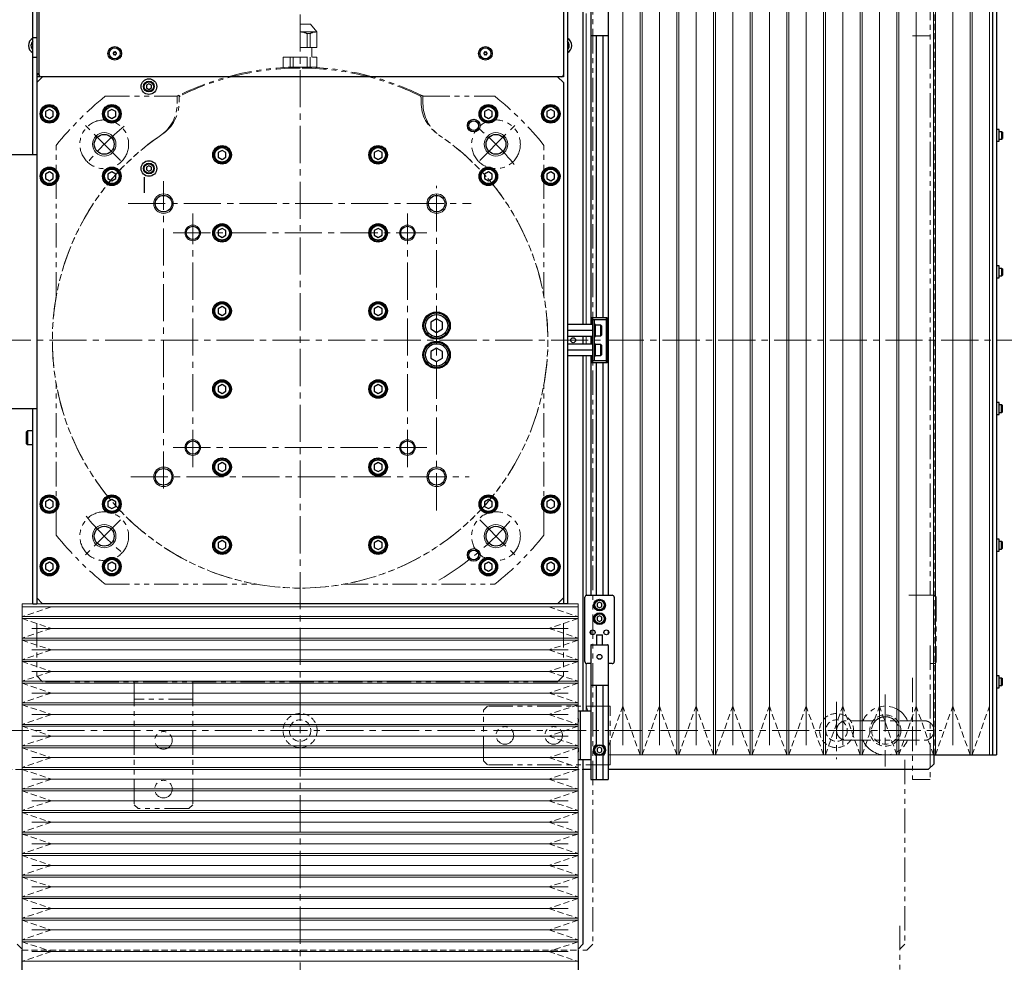
# Model space of a CAD drawing. Extents: x -4978 to -2486, y -3096 to -1132.
# Drawn here: x -3901 to -3396, y -2371 to -1888 of the extents above; entities that cross this region are included whole.
import ezdxf

# ---------------------------------------------------------------- set-up
doc = ezdxf.new("R2010")
doc.units = 0
doc.header["$MEASUREMENT"] = 0
for name, pattern in [('CENTER2', [28.575, 19.05, -3.175, 3.175, -3.175]), ('HIDDEN2', [4.7625, 3.175, -1.5875]), ('PHANTOM', [2.5, 1.25, -0.25, 0.25, -0.25, 0.25, -0.25])]:
    doc.linetypes.add(name, pattern=pattern)
for name, color, linetype, lineweight in [('中心線', 7, 'CENTER2', 9), ('二点鎖線', 7, 'PHANTOM', 5), ('実線', 7, 'CONTINUOUS', 25), ('破線', 7, 'HIDDEN2', 15), ('細線', 7, 'CONTINUOUS', 13)]:
    doc.layers.add(name, color=color, linetype=linetype, lineweight=lineweight)

msp = doc.modelspace()

# ---------------------------------------------------------------- linework, layer by layer
at = {"layer": '中心線'}
for p, q in [((-3757.27, -2447.41), (-3757.27, -1597.41)), ((-3849.34, -1960.34), (-3867.51, -1942.16)), ((-3665.2, -1960.34), (-3647.02, -1942.16)), ((-3827.27, -2128.43), (-3827.27, -1970.85)), ((-3687.27, -2139.6), (-3687.27, -1973.37)), ((-3845.47, -1982.41), (-3669.6, -1982.41)), ((-3812.27, -2117.41), (-3812.27, -1987.41)), ((-3702.27, -2117.41), (-3702.27, -1987.41)), ((-3822.27, -1997.41), (-3692.27, -1997.41)), ((-4257.27, -2052.41), (-3377.27, -2052.41)), ((-3822.27, -2107.41), (-3692.27, -2107.41)), ((-3844.11, -2122.41), (-3670.53, -2122.41)), ((-3849.34, -2144.48), (-3867.51, -2162.65)), ((-3665.2, -2144.48), (-3647.02, -2162.65)), ((-3457.27, -2233.91), (-3457.27, -2270.91)), ((-3482.27, -2237.66), (-3482.27, -2267.16)), ((-4086.8, -2252.41), (-3428.37, -2252.41))]:
    msp.add_line(p, q, dxfattribs=at)
for start, end in [(129.3988, 140.0397), (39.3988, 50.0397), (219.3988, 230.0397), (300.0483, 320.0397)]:
    msp.add_arc((-3757.27, -2052.41), 142, start, end, dxfattribs=at)
at = {"layer": '二点鎖線', "ltscale": 10}
for p, q in [((-3607.27, -1742.91), (-3607.27, -2361.91)), ((-3434.27, -1875.81), (-3434.27, -2183.11)), ((-3757.27, -1890.41), (-3751.97, -1890.41)), ((-3748.61, -1894.41), (-3751.97, -1890.41)), ((-3757.27, -1894.41), (-3748.61, -1894.41)), ((-3753.7, -1902.41), (-3753.7, -1895.24)), ((-3752.18, -1895.24), (-3753.7, -1895.24)), ((-3752.18, -1902.41), (-3752.18, -1895.24)), ((-3748.61, -1902.41), (-3748.61, -1894.41)), ((-3434.27, -1896.41), (-3443.27, -1896.41)), ((-3757.27, -1902.41), (-3748.61, -1902.41)), ((-3751.27, -1907.41), (-3751.27, -1902.41)), ((-3765.92, -1907.41), (-3748.61, -1907.41)), ((-3765.92, -1912.41), (-3765.92, -1907.41)), ((-3762.35, -1912.41), (-3762.35, -1907.41)), ((-3760.83, -1912.41), (-3760.83, -1907.41)), ((-3753.7, -1912.41), (-3753.7, -1907.41)), ((-3752.18, -1912.41), (-3752.18, -1907.41)), ((-3748.61, -1912.41), (-3748.61, -1907.41)), ((-3748.61, -1912.41), (-3757.27, -1912.41)), ((-3857.14, -1927.41), (-3821.49, -1927.41)), ((-3820.27, -1931.08), (-3820.27, -1927.25)), ((-3819.27, -1928.06), (-3819.27, -1930.4)), ((-3695.27, -1928.06), (-3695.27, -1930.4)), ((-3694.27, -1931.08), (-3694.27, -1927.25)), ((-3693.04, -1927.41), (-3657.39, -1927.41)), ((-3882.27, -2029.96), (-3882.27, -1952.53)), ((-3632.27, -2029.96), (-3632.27, -1952.53)), ((-3882.27, -2152.28), (-3882.27, -2074.86)), ((-3632.27, -2152.28), (-3632.27, -2074.86)), ((-3857.14, -2177.41), (-3779.72, -2177.41)), ((-3734.82, -2177.41), (-3657.39, -2177.41)), ((-3445.27, -2183.11), (-3432.27, -2183.11)), ((-3431.27, -2184.11), (-3431.27, -2217.11)), ((-3892.27, -2197.41), (-3892.27, -2224.41)), ((-3622.27, -2197.41), (-3622.27, -2224.41)), ((-3434.27, -2208.81), (-3434.27, -2277.41)), ((-3432.27, -2218.11), (-3434.27, -2218.11)), ((-3892.27, -2224.41), (-3889.27, -2227.41)), ((-3625.27, -2227.41), (-3622.27, -2224.41)), ((-3443.27, -2225.41), (-3443.27, -2277.41)), ((-3625.27, -2227.41), (-3889.27, -2227.41)), ((-3842.27, -2227.41), (-3842.27, -2290.41)), ((-3812.27, -2227.41), (-3812.27, -2290.41)), ((-3812.27, -2236.41), (-3842.27, -2236.41)), ((-3661.27, -2239.91), (-3663.27, -2241.91)), ((-3598.27, -2239.91), (-3661.27, -2239.91)), ((-3598.27, -2269.91), (-3598.27, -2239.91)), ((-3663.27, -2267.91), (-3663.27, -2241.91)), ((-3663.27, -2267.91), (-3661.27, -2269.91)), ((-3598.27, -2269.91), (-3661.27, -2269.91)), ((-3447.27, -2267.41), (-3447.27, -2361.91)), ((-3443.27, -2277.41), (-3434.27, -2277.41)), ((-3842.27, -2290.41), (-3840.27, -2292.41)), ((-3814.27, -2292.41), (-3812.27, -2290.41)), ((-3814.27, -2292.41), (-3840.27, -2292.41)), ((-3449.77, -2352.41), (-3449.77, -2424.41)), ((-3610.27, -2364.91), (-3607.27, -2361.91)), ((-3449.77, -2364.41), (-3447.27, -2361.91)), ((-3612.27, -2364.91), (-3610.27, -2364.91))]:
    msp.add_line(p, q, dxfattribs=at)
for centre, radius in [((-3857.67, -1952), 12.5), ((-3656.86, -1952), 12.5), ((-3857.67, -2152.81), 12.5), ((-3656.86, -2152.81), 12.5), ((-3652.27, -2254.91), 4.5), ((-3627.27, -2254.91), 4.5), ((-3827.27, -2257.41), 4.5), ((-3827.27, -2282.41), 4.5)]:
    msp.add_circle(centre, radius, dxfattribs=at)
for centre, radius, start, end in [((-3757.27, -1902.41), 8, 63.5215, 90), ((-3748.61, -1902.41), 8, 90, 116.4785), ((-3757.27, -2052.41), 140, 90, 116.2916), ((-3757.27, -2052.41), 139.5, 90, 116.1315), ((-3757.27, -2052.41), 140, 63.7084, 90), ((-3757.27, -2052.41), 139.5, 63.8685, 90), ((-3757.27, -2052.41), 160, 128.6248, 141.3752), ((-3821.49, -1922.41), 5, 270, 296.2916), ((-3818.27, -1928.06), 1, 116.1315, 180), ((-3696.27, -1928.06), 1, 0, 63.8685), ((-3693.04, -1922.41), 5, 243.7084, 270), ((-3757.27, -2052.41), 160, 38.6248, 51.3752), ((-3840.27, -1931.08), 20, 304.3763, 0), ((-3839.27, -1930.4), 20, 303.9054, 360), ((-3675.27, -1930.4), 20, 180, 236.0946), ((-3674.27, -1931.08), 20, 180, 235.6237), ((-3757.27, -2052.41), 127, 123.9054, 56.0946), ((-3757.27, -2052.41), 127, 124.3763, 55.6237), ((-3757.27, -2052.41), 160, 218.6248, 231.3752), ((-3757.27, -2052.41), 160, 308.6248, 321.3752), ((-3432.27, -2184.11), 1, 0, 90), ((-3432.27, -2217.11), 1, 270, 0), ((-3457.27, -2252.41), 12.5, 23.6072, 156.3939), ((-3457.27, -2252.41), 7.1, 44.9211, 135.0628), ((-3457.27, -2252.41), 12.5, 203.6072, 336.3939)]:
    msp.add_arc(centre, radius, start, end, dxfattribs=at)
for points, knots in [([(-3482.27, -2252.41), (-3482.25, -2252.08), (-3482.21, -2251.42), (-3481.91, -2250.48), (-3481.45, -2249.61), (-3480.82, -2248.85), (-3480.06, -2248.22), (-3479.19, -2247.76), (-3478.25, -2247.46), (-3477.59, -2247.42), (-3477.27, -2247.41)], [0, 0, 0, 0, 0.125589, 0.25, 0.374411, 0.5, 0.625589, 0.75, 0.874411, 1, 1, 1, 1]), ([(-3437.27, -2247.41), (-3437.28, -2247.41), (-3437.3, -2247.41), (-3437.5, -2247.41), (-3437.77, -2247.41), (-3438.11, -2247.41), (-3438.5, -2247.41), (-3438.91, -2247.41), (-3439.33, -2247.41), (-3439.88, -2247.41), (-3440.61, -2247.41), (-3441.6, -2247.41), (-3442.72, -2247.41), (-3443.97, -2247.41), (-3445.32, -2247.41), (-3446.76, -2247.41), (-3448.28, -2247.41), (-3449.85, -2247.41), (-3451.47, -2247.41), (-3453.12, -2247.41), (-3454.8, -2247.41), (-3456.5, -2247.41), (-3458.21, -2247.41), (-3459.91, -2247.41), (-3461.59, -2247.41), (-3463.23, -2247.41), (-3464.84, -2247.41), (-3466.39, -2247.41), (-3467.86, -2247.41), (-3469.05, -2247.41), (-3469.98, -2247.41), (-3470.7, -2247.41), (-3471.38, -2247.41), (-3472.02, -2247.41), (-3472.64, -2247.41), (-3473.27, -2247.41), (-3473.89, -2247.41), (-3474.51, -2247.41), (-3475.09, -2247.41), (-3475.65, -2247.41), (-3476.17, -2247.41), (-3476.62, -2247.41), (-3476.97, -2247.41), (-3477.22, -2247.41), (-3477.25, -2247.41), (-3477.27, -2247.41)], [0, 0, 0, 0, 0.02608, 0.050534, 0.073282, 0.094265, 0.113458, 0.130949, 0.146771, 0.160893, 0.187259, 0.213974, 0.241046, 0.268665, 0.296632, 0.324386, 0.351875, 0.379295, 0.406567, 0.433682, 0.46071, 0.487848, 0.51503, 0.542158, 0.569185, 0.596314, 0.623497, 0.650634, 0.677555, 0.704227, 0.719351, 0.734365, 0.749254, 0.764, 0.778596, 0.794389, 0.812422, 0.830033, 0.849328, 0.87027, 0.892804, 0.917049, 0.943055, 0.970743, 1, 1, 1, 1]), ([(-3432.27, -2252.41), (-3432.28, -2252.08), (-3432.32, -2251.42), (-3432.62, -2250.48), (-3433.08, -2249.61), (-3433.71, -2248.85), (-3434.47, -2248.22), (-3435.34, -2247.76), (-3436.28, -2247.46), (-3436.94, -2247.42), (-3437.27, -2247.41)], [0, 0, 0, 0, 0.125589, 0.25, 0.374411, 0.5, 0.625589, 0.75, 0.874411, 1, 1, 1, 1]), ([(-3477.27, -2257.41), (-3477.59, -2257.39), (-3478.25, -2257.35), (-3479.19, -2257.05), (-3480.06, -2256.59), (-3480.82, -2255.96), (-3481.45, -2255.2), (-3481.91, -2254.33), (-3482.21, -2253.39), (-3482.25, -2252.73), (-3482.27, -2252.41)], [0, 0, 0, 0, 0.125589, 0.25, 0.374411, 0.5, 0.625589, 0.75, 0.874411, 1, 1, 1, 1]), ([(-3437.27, -2257.41), (-3436.94, -2257.39), (-3436.28, -2257.35), (-3435.34, -2257.05), (-3434.47, -2256.59), (-3433.71, -2255.96), (-3433.08, -2255.2), (-3432.62, -2254.33), (-3432.32, -2253.39), (-3432.28, -2252.73), (-3432.27, -2252.41)], [0, 0, 0, 0, 0.125589, 0.25, 0.374411, 0.5, 0.625589, 0.75, 0.874411, 1, 1, 1, 1]), ([(-3477.27, -2257.41), (-3477.25, -2257.41), (-3477.23, -2257.41), (-3477.03, -2257.41), (-3476.76, -2257.41), (-3476.42, -2257.41), (-3476.03, -2257.41), (-3475.62, -2257.41), (-3475.2, -2257.41), (-3474.65, -2257.41), (-3473.92, -2257.41), (-3472.93, -2257.41), (-3471.81, -2257.41), (-3470.56, -2257.41), (-3469.21, -2257.41), (-3467.77, -2257.41), (-3466.25, -2257.41), (-3464.68, -2257.41), (-3463.06, -2257.41), (-3461.41, -2257.41), (-3459.73, -2257.41), (-3458.03, -2257.41), (-3456.32, -2257.41), (-3454.62, -2257.41), (-3452.94, -2257.41), (-3451.3, -2257.41), (-3449.69, -2257.41), (-3448.14, -2257.41), (-3446.67, -2257.41), (-3445.48, -2257.41), (-3444.55, -2257.41), (-3443.83, -2257.41), (-3443.15, -2257.41), (-3442.51, -2257.41), (-3441.89, -2257.41), (-3441.26, -2257.41), (-3440.64, -2257.41), (-3440.02, -2257.41), (-3439.44, -2257.41), (-3438.88, -2257.41), (-3438.36, -2257.41), (-3437.91, -2257.41), (-3437.56, -2257.41), (-3437.31, -2257.41), (-3437.28, -2257.41), (-3437.27, -2257.41)], [0, 0, 0, 0, 0.02608, 0.050534, 0.073282, 0.094265, 0.113458, 0.130949, 0.146771, 0.160893, 0.187259, 0.213974, 0.241046, 0.268665, 0.296632, 0.324386, 0.351875, 0.379295, 0.406567, 0.433682, 0.46071, 0.487848, 0.51503, 0.542158, 0.569185, 0.596314, 0.623497, 0.650634, 0.677555, 0.704227, 0.719351, 0.734365, 0.749254, 0.764, 0.778596, 0.794389, 0.812422, 0.830033, 0.849328, 0.87027, 0.892804, 0.917049, 0.943055, 0.970743, 1, 1, 1, 1])]:
    msp.add_open_spline(points, degree=3, knots=knots, dxfattribs=at)
at = {"layer": '実線'}
for p, q in [((-3402.27, -1839.91), (-3402.27, -2264.91)), ((-3400.27, -1839.91), (-3400.27, -2264.91)), ((-3894.27, -1957.41), (-3894.27, -1862.41)), ((-3892.27, -1862.41), (-3892.27, -2187.41)), ((-3622.27, -1862.41), (-3622.27, -1917.41)), ((-3620.27, -1862.41), (-3620.27, -2187.41)), ((-3612.27, -1862.41), (-3612.27, -2044.41)), ((-3891.06, -1916.41), (-3891.06, -1863.41)), ((-3608.27, -1875.81), (-3608.27, -2044.41)), ((-3599.27, -1875.81), (-3599.27, -2183.11)), ((-3892.27, -1897.41), (-3894.27, -1897.41)), ((-3599.27, -1896.41), (-3608.27, -1896.41)), ((-3605.47, -1896.41), (-3605.47, -2040.91)), ((-3602.07, -1896.41), (-3602.07, -2040.91)), ((-3894.27, -1907.41), (-3892.27, -1907.41)), ((-3891.06, -1915.91), (-3892.27, -1915.91)), ((-3892.27, -1916.21), (-3891.06, -1916.21)), ((-3890.27, -1917.41), (-3892.27, -1917.41)), ((-3889.27, -1917.41), (-3892.27, -1920.41)), ((-3890.27, -1917.38), (-3890.27, -1917.41)), ((-3622.27, -1917.41), (-3890.06, -1917.41)), ((-3622.27, -1920.41), (-3625.27, -1917.41)), ((-3834.77, -1920.96), (-3836.02, -1921.68)), ((-3836.02, -1921.68), (-3836.02, -1923.13)), ((-3833.52, -1921.68), (-3834.77, -1920.96)), ((-3833.52, -1923.13), (-3833.52, -1921.68)), ((-3622.27, -1920.41), (-3622.27, -2187.41)), ((-3836.02, -1923.13), (-3834.77, -1923.85)), ((-3834.77, -1923.85), (-3833.52, -1923.13)), ((-3885.77, -1934.1), (-3887.77, -1935.25)), ((-3887.77, -1935.25), (-3887.77, -1937.56)), ((-3887.77, -1937.56), (-3885.77, -1938.71)), ((-3883.77, -1935.25), (-3885.77, -1934.1)), ((-3885.77, -1938.71), (-3883.77, -1937.56)), ((-3883.77, -1937.56), (-3883.77, -1935.25)), ((-3853.77, -1934.1), (-3855.77, -1935.25)), ((-3855.77, -1935.25), (-3855.77, -1937.56)), ((-3855.77, -1937.56), (-3853.77, -1938.71)), ((-3851.77, -1935.25), (-3853.77, -1934.1)), ((-3853.77, -1938.71), (-3851.77, -1937.56)), ((-3851.77, -1937.56), (-3851.77, -1935.25)), ((-3660.77, -1934.1), (-3662.77, -1935.25)), ((-3662.77, -1935.25), (-3662.77, -1937.56)), ((-3662.77, -1937.56), (-3660.77, -1938.71)), ((-3658.77, -1935.25), (-3660.77, -1934.1)), ((-3660.77, -1938.71), (-3658.77, -1937.56)), ((-3658.77, -1937.56), (-3658.77, -1935.25)), ((-3628.77, -1934.1), (-3630.77, -1935.25)), ((-3630.77, -1935.25), (-3630.77, -1937.56)), ((-3630.77, -1937.56), (-3628.77, -1938.71)), ((-3626.77, -1935.25), (-3628.77, -1934.1)), ((-3628.77, -1938.71), (-3626.77, -1937.56)), ((-3626.77, -1937.56), (-3626.77, -1935.25)), ((-3398.97, -1944.36), (-3400.27, -1944.36)), ((-3398.97, -1950.46), (-3398.97, -1944.36)), ((-3398.97, -1945.41), (-3397.67, -1945.41)), ((-3397.67, -1945.41), (-3397.67, -1949.41)), ((-3397.67, -1945.41), (-3397.27, -1945.81)), ((-3397.27, -1945.81), (-3397.27, -1949.01)), ((-3400.27, -1950.46), (-3398.97, -1950.46)), ((-3398.97, -1949.41), (-3397.67, -1949.41)), ((-3397.67, -1949.41), (-3397.27, -1949.01)), ((-3892.27, -1957.41), (-4017.27, -1957.41)), ((-3797.27, -1955.1), (-3799.27, -1956.25)), ((-3799.27, -1956.25), (-3799.27, -1958.56)), ((-3795.27, -1956.25), (-3797.27, -1955.1)), ((-3795.27, -1958.56), (-3795.27, -1956.25)), ((-3717.27, -1955.1), (-3719.27, -1956.25)), ((-3719.27, -1956.25), (-3719.27, -1958.56)), ((-3715.27, -1956.25), (-3717.27, -1955.1)), ((-3715.27, -1958.56), (-3715.27, -1956.25)), ((-3834.77, -1962.96), (-3836.02, -1963.68)), ((-3833.52, -1963.68), (-3834.77, -1962.96)), ((-3799.27, -1958.56), (-3797.27, -1959.71)), ((-3797.27, -1959.71), (-3795.27, -1958.56)), ((-3719.27, -1958.56), (-3717.27, -1959.71)), ((-3717.27, -1959.71), (-3715.27, -1958.56)), ((-3885.77, -1966.1), (-3887.77, -1967.25)), ((-3887.77, -1967.25), (-3887.77, -1969.56)), ((-3883.77, -1967.25), (-3885.77, -1966.1)), ((-3883.77, -1969.56), (-3883.77, -1967.25)), ((-3853.77, -1966.1), (-3855.77, -1967.25)), ((-3855.77, -1967.25), (-3855.77, -1969.56)), ((-3851.77, -1967.25), (-3853.77, -1966.1)), ((-3851.77, -1969.56), (-3851.77, -1967.25)), ((-3836.02, -1963.68), (-3836.02, -1965.13)), ((-3836.02, -1965.13), (-3834.77, -1965.85)), ((-3834.77, -1965.85), (-3833.52, -1965.13)), ((-3833.52, -1965.13), (-3833.52, -1963.68)), ((-3660.77, -1966.1), (-3662.77, -1967.25)), ((-3662.77, -1967.25), (-3662.77, -1969.56)), ((-3658.77, -1967.25), (-3660.77, -1966.1)), ((-3658.77, -1969.56), (-3658.77, -1967.25)), ((-3628.77, -1966.1), (-3630.77, -1967.25)), ((-3630.77, -1967.25), (-3630.77, -1969.56)), ((-3626.77, -1967.25), (-3628.77, -1966.1)), ((-3626.77, -1969.56), (-3626.77, -1967.25)), ((-3887.77, -1969.56), (-3885.77, -1970.71)), ((-3885.77, -1970.71), (-3883.77, -1969.56)), ((-3855.77, -1969.56), (-3853.77, -1970.71)), ((-3853.77, -1970.71), (-3851.77, -1969.56)), ((-3837.27, -1968.91), (-3837.27, -1976.91)), ((-3662.77, -1969.56), (-3660.77, -1970.71)), ((-3660.77, -1970.71), (-3658.77, -1969.56)), ((-3630.77, -1969.56), (-3628.77, -1970.71)), ((-3628.77, -1970.71), (-3626.77, -1969.56)), ((-3797.27, -1995.1), (-3799.27, -1996.25)), ((-3799.27, -1996.25), (-3799.27, -1998.56)), ((-3799.27, -1998.56), (-3797.27, -1999.71)), ((-3795.27, -1996.25), (-3797.27, -1995.1)), ((-3797.27, -1999.71), (-3795.27, -1998.56)), ((-3795.27, -1998.56), (-3795.27, -1996.25)), ((-3717.27, -1995.1), (-3719.27, -1996.25)), ((-3719.27, -1996.25), (-3719.27, -1998.56)), ((-3719.27, -1998.56), (-3717.27, -1999.71)), ((-3715.27, -1996.25), (-3717.27, -1995.1)), ((-3717.27, -1999.71), (-3715.27, -1998.56)), ((-3715.27, -1998.56), (-3715.27, -1996.25)), ((-3398.97, -2014.36), (-3400.27, -2014.36)), ((-3398.97, -2020.46), (-3398.97, -2014.36)), ((-3398.97, -2015.41), (-3397.67, -2015.41)), ((-3397.67, -2015.41), (-3397.67, -2019.41)), ((-3397.67, -2015.41), (-3397.27, -2015.81)), ((-3397.27, -2015.81), (-3397.27, -2019.01)), ((-3400.27, -2020.46), (-3398.97, -2020.46)), ((-3398.97, -2019.41), (-3397.67, -2019.41)), ((-3397.67, -2019.41), (-3397.27, -2019.01)), ((-3797.27, -2035.1), (-3799.27, -2036.25)), ((-3799.27, -2036.25), (-3799.27, -2038.56)), ((-3799.27, -2038.56), (-3797.27, -2039.71)), ((-3795.27, -2036.25), (-3797.27, -2035.1)), ((-3797.27, -2039.71), (-3795.27, -2038.56)), ((-3795.27, -2038.56), (-3795.27, -2036.25)), ((-3717.27, -2035.1), (-3719.27, -2036.25)), ((-3719.27, -2036.25), (-3719.27, -2038.56)), ((-3719.27, -2038.56), (-3717.27, -2039.71)), ((-3715.27, -2036.25), (-3717.27, -2035.1)), ((-3717.27, -2039.71), (-3715.27, -2038.56)), ((-3715.27, -2038.56), (-3715.27, -2036.25)), ((-3687.27, -2041.44), (-3690.27, -2043.17)), ((-3690.27, -2043.17), (-3690.27, -2046.64)), ((-3684.27, -2043.17), (-3687.27, -2041.44)), ((-3684.27, -2046.64), (-3684.27, -2043.17)), ((-3607.77, -2044.41), (-3607.77, -2040.91)), ((-3599.77, -2040.91), (-3607.77, -2040.91)), ((-3607.27, -2063.91), (-3607.27, -2040.91)), ((-3600.27, -2041.91), (-3607.27, -2041.91)), ((-3606.27, -2062.91), (-3606.27, -2041.91)), ((-3600.27, -2063.91), (-3600.27, -2040.91)), ((-3599.77, -2063.91), (-3599.77, -2040.91)), ((-3690.27, -2046.64), (-3687.27, -2048.37)), ((-3687.27, -2048.37), (-3684.27, -2046.64)), ((-3607.27, -2044.41), (-3620.27, -2044.41)), ((-3607.27, -2047.41), (-3620.27, -2047.41)), ((-3605.77, -2044.41), (-3606.27, -2044.41)), ((-3605.77, -2050.41), (-3605.77, -2044.41)), ((-3603.07, -2044.66), (-3605.77, -2044.66)), ((-3602.77, -2044.96), (-3603.07, -2044.66)), ((-3603.07, -2050.16), (-3603.07, -2044.66)), ((-3602.77, -2044.96), (-3602.77, -2049.86)), ((-3607.27, -2050.41), (-3620.27, -2050.41)), ((-3612.27, -2050.41), (-3612.27, -2054.41)), ((-3608.27, -2050.41), (-3608.27, -2054.41)), ((-3607.77, -2054.41), (-3607.77, -2050.41)), ((-3606.27, -2050.41), (-3605.77, -2050.41)), ((-3605.77, -2050.16), (-3603.07, -2050.16)), ((-3603.07, -2050.16), (-3602.77, -2049.86)), ((-3687.27, -2056.44), (-3690.27, -2058.17)), ((-3690.27, -2058.17), (-3690.27, -2061.64)), ((-3684.27, -2058.17), (-3687.27, -2056.44)), ((-3684.27, -2061.64), (-3684.27, -2058.17)), ((-3607.27, -2054.41), (-3620.27, -2054.41)), ((-3607.27, -2057.41), (-3620.27, -2057.41)), ((-3605.77, -2054.41), (-3606.27, -2054.41)), ((-3605.77, -2060.41), (-3605.77, -2054.41)), ((-3603.07, -2054.66), (-3605.77, -2054.66)), ((-3602.77, -2054.96), (-3603.07, -2054.66)), ((-3603.07, -2060.16), (-3603.07, -2054.66)), ((-3602.77, -2054.96), (-3602.77, -2059.86)), ((-3690.27, -2061.64), (-3687.27, -2063.37)), ((-3687.27, -2063.37), (-3684.27, -2061.64)), ((-3607.27, -2060.41), (-3620.27, -2060.41)), ((-3612.27, -2060.41), (-3612.27, -2242.41)), ((-3608.27, -2060.41), (-3608.27, -2183.11)), ((-3607.77, -2063.91), (-3607.77, -2060.41)), ((-3599.77, -2063.91), (-3607.77, -2063.91)), ((-3600.27, -2062.91), (-3607.27, -2062.91)), ((-3606.27, -2060.41), (-3605.77, -2060.41)), ((-3605.77, -2060.16), (-3603.07, -2060.16)), ((-3605.47, -2063.91), (-3605.47, -2183.11)), ((-3603.07, -2060.16), (-3602.77, -2059.86)), ((-3602.07, -2063.91), (-3602.07, -2183.11)), ((-3797.27, -2075.1), (-3799.27, -2076.25)), ((-3799.27, -2076.25), (-3799.27, -2078.56)), ((-3799.27, -2078.56), (-3797.27, -2079.71)), ((-3795.27, -2076.25), (-3797.27, -2075.1)), ((-3797.27, -2079.71), (-3795.27, -2078.56)), ((-3795.27, -2078.56), (-3795.27, -2076.25)), ((-3717.27, -2075.1), (-3719.27, -2076.25)), ((-3719.27, -2076.25), (-3719.27, -2078.56)), ((-3719.27, -2078.56), (-3717.27, -2079.71)), ((-3715.27, -2076.25), (-3717.27, -2075.1)), ((-3717.27, -2079.71), (-3715.27, -2078.56)), ((-3715.27, -2078.56), (-3715.27, -2076.25)), ((-3398.97, -2084.36), (-3400.27, -2084.36)), ((-3398.97, -2090.46), (-3398.97, -2084.36)), ((-4017.27, -2087.41), (-3892.27, -2087.41)), ((-3894.27, -2187.41), (-3894.27, -2087.41)), ((-3398.97, -2085.41), (-3397.67, -2085.41)), ((-3398.97, -2089.41), (-3397.67, -2089.41)), ((-3397.67, -2089.41), (-3397.67, -2085.41)), ((-3397.67, -2085.41), (-3397.27, -2085.81)), ((-3397.67, -2089.41), (-3397.27, -2089.01)), ((-3397.27, -2089.01), (-3397.27, -2085.81)), ((-3400.27, -2090.46), (-3398.97, -2090.46)), ((-3897.07, -2098.91), (-3897.47, -2099.31)), ((-3897.47, -2105.51), (-3897.47, -2099.31)), ((-3894.27, -2098.91), (-3897.07, -2098.91)), ((-3897.07, -2098.91), (-3897.07, -2105.91)), ((-3897.47, -2105.51), (-3897.07, -2105.91)), ((-3897.07, -2105.91), (-3894.27, -2105.91)), ((-3797.27, -2115.1), (-3799.27, -2116.25)), ((-3799.27, -2116.25), (-3799.27, -2118.56)), ((-3799.27, -2118.56), (-3797.27, -2119.71)), ((-3795.27, -2116.25), (-3797.27, -2115.1)), ((-3797.27, -2119.71), (-3795.27, -2118.56)), ((-3795.27, -2118.56), (-3795.27, -2116.25)), ((-3717.27, -2115.1), (-3719.27, -2116.25)), ((-3719.27, -2116.25), (-3719.27, -2118.56)), ((-3719.27, -2118.56), (-3717.27, -2119.71)), ((-3715.27, -2116.25), (-3717.27, -2115.1)), ((-3717.27, -2119.71), (-3715.27, -2118.56)), ((-3715.27, -2118.56), (-3715.27, -2116.25)), ((-3885.77, -2134.1), (-3887.77, -2135.25)), ((-3883.77, -2135.25), (-3885.77, -2134.1)), ((-3853.77, -2134.1), (-3855.77, -2135.25)), ((-3851.77, -2135.25), (-3853.77, -2134.1)), ((-3660.77, -2134.1), (-3662.77, -2135.25)), ((-3658.77, -2135.25), (-3660.77, -2134.1)), ((-3628.77, -2134.1), (-3630.77, -2135.25)), ((-3626.77, -2135.25), (-3628.77, -2134.1)), ((-3887.77, -2135.25), (-3887.77, -2137.56)), ((-3887.77, -2137.56), (-3885.77, -2138.71)), ((-3885.77, -2138.71), (-3883.77, -2137.56)), ((-3883.77, -2137.56), (-3883.77, -2135.25)), ((-3855.77, -2135.25), (-3855.77, -2137.56)), ((-3855.77, -2137.56), (-3853.77, -2138.71)), ((-3853.77, -2138.71), (-3851.77, -2137.56)), ((-3851.77, -2137.56), (-3851.77, -2135.25)), ((-3662.77, -2135.25), (-3662.77, -2137.56)), ((-3662.77, -2137.56), (-3660.77, -2138.71)), ((-3660.77, -2138.71), (-3658.77, -2137.56)), ((-3658.77, -2137.56), (-3658.77, -2135.25)), ((-3630.77, -2135.25), (-3630.77, -2137.56)), ((-3630.77, -2137.56), (-3628.77, -2138.71)), ((-3628.77, -2138.71), (-3626.77, -2137.56)), ((-3626.77, -2137.56), (-3626.77, -2135.25)), ((-3797.27, -2155.1), (-3799.27, -2156.25)), ((-3795.27, -2156.25), (-3797.27, -2155.1)), ((-3717.27, -2155.1), (-3719.27, -2156.25)), ((-3715.27, -2156.25), (-3717.27, -2155.1)), ((-3398.97, -2154.36), (-3400.27, -2154.36)), ((-3398.97, -2160.46), (-3398.97, -2154.36)), ((-3799.27, -2156.25), (-3799.27, -2158.56)), ((-3799.27, -2158.56), (-3797.27, -2159.71)), ((-3797.27, -2159.71), (-3795.27, -2158.56)), ((-3795.27, -2158.56), (-3795.27, -2156.25)), ((-3719.27, -2156.25), (-3719.27, -2158.56)), ((-3719.27, -2158.56), (-3717.27, -2159.71)), ((-3717.27, -2159.71), (-3715.27, -2158.56)), ((-3715.27, -2158.56), (-3715.27, -2156.25)), ((-3398.97, -2155.41), (-3397.67, -2155.41)), ((-3398.97, -2159.41), (-3397.67, -2159.41)), ((-3397.67, -2159.41), (-3397.67, -2155.41)), ((-3397.67, -2155.41), (-3397.27, -2155.81)), ((-3397.67, -2159.41), (-3397.27, -2159.01)), ((-3397.27, -2159.01), (-3397.27, -2155.81)), ((-3400.27, -2160.46), (-3398.97, -2160.46)), ((-3885.77, -2166.1), (-3887.77, -2167.25)), ((-3887.77, -2167.25), (-3887.77, -2169.56)), ((-3887.77, -2169.56), (-3885.77, -2170.71)), ((-3883.77, -2167.25), (-3885.77, -2166.1)), ((-3885.77, -2170.71), (-3883.77, -2169.56)), ((-3883.77, -2169.56), (-3883.77, -2167.25)), ((-3853.77, -2166.1), (-3855.77, -2167.25)), ((-3855.77, -2167.25), (-3855.77, -2169.56)), ((-3855.77, -2169.56), (-3853.77, -2170.71)), ((-3851.77, -2167.25), (-3853.77, -2166.1)), ((-3853.77, -2170.71), (-3851.77, -2169.56)), ((-3851.77, -2169.56), (-3851.77, -2167.25)), ((-3660.77, -2166.1), (-3662.77, -2167.25)), ((-3662.77, -2167.25), (-3662.77, -2169.56)), ((-3662.77, -2169.56), (-3660.77, -2170.71)), ((-3658.77, -2167.25), (-3660.77, -2166.1)), ((-3660.77, -2170.71), (-3658.77, -2169.56)), ((-3658.77, -2169.56), (-3658.77, -2167.25)), ((-3628.77, -2166.1), (-3630.77, -2167.25)), ((-3630.77, -2167.25), (-3630.77, -2169.56)), ((-3630.77, -2169.56), (-3628.77, -2170.71)), ((-3626.77, -2167.25), (-3628.77, -2166.1)), ((-3628.77, -2170.71), (-3626.77, -2169.56)), ((-3626.77, -2169.56), (-3626.77, -2167.25)), ((-3892.27, -2184.41), (-3889.27, -2187.41)), ((-3625.27, -2187.41), (-3622.27, -2184.41)), ((-3611.27, -2217.11), (-3611.27, -2184.11)), ((-3610.27, -2183.11), (-3597.27, -2183.11)), ((-3596.27, -2184.11), (-3596.27, -2217.11)), ((-3894.27, -2187.41), (-3892.27, -2187.41)), ((-3620.27, -2187.41), (-3889.27, -2187.41)), ((-3603.77, -2186.66), (-3605.02, -2187.38)), ((-3605.02, -2187.38), (-3605.02, -2188.83)), ((-3605.02, -2188.83), (-3603.77, -2189.55)), ((-3602.52, -2187.38), (-3603.77, -2186.66)), ((-3603.77, -2189.55), (-3602.52, -2188.83)), ((-3602.52, -2188.83), (-3602.52, -2187.38)), ((-3603.77, -2193.66), (-3605.02, -2194.38)), ((-3605.02, -2194.38), (-3605.02, -2195.83)), ((-3602.52, -2194.38), (-3603.77, -2193.66)), ((-3602.52, -2195.83), (-3602.52, -2194.38)), ((-3605.02, -2195.83), (-3603.77, -2196.55)), ((-3603.77, -2196.55), (-3602.52, -2195.83)), ((-3608.27, -2201.36), (-3608.27, -2202.86)), ((-3605.27, -2203.41), (-3605.27, -2208.41)), ((-3605.27, -2203.41), (-3602.27, -2203.41)), ((-3602.27, -2208.41), (-3602.27, -2203.41)), ((-3599.27, -2201.36), (-3599.27, -2202.86)), ((-3608.27, -2208.81), (-3608.27, -2277.41)), ((-3607.87, -2208.41), (-3599.67, -2208.41)), ((-3599.27, -2208.81), (-3599.27, -2277.41)), ((-3608.27, -2218.11), (-3610.27, -2218.11)), ((-3597.27, -2218.11), (-3599.27, -2218.11)), ((-3398.97, -2224.36), (-3400.27, -2224.36)), ((-3398.97, -2230.46), (-3398.97, -2224.36)), ((-3398.97, -2225.41), (-3397.67, -2225.41)), ((-3397.67, -2229.41), (-3397.67, -2225.41)), ((-3397.67, -2225.41), (-3397.27, -2225.81)), ((-3397.27, -2229.01), (-3397.27, -2225.81)), ((-3599.27, -2229.41), (-3608.27, -2229.41)), ((-3605.47, -2229.41), (-3605.47, -2259.64)), ((-3602.07, -2229.41), (-3602.07, -2259.64)), ((-3400.27, -2230.46), (-3398.97, -2230.46)), ((-3398.97, -2229.41), (-3397.67, -2229.41)), ((-3397.67, -2229.41), (-3397.27, -2229.01)), ((-3608.27, -2242.41), (-3614.77, -2242.41)), ((-3613.47, -2267.41), (-3613.47, -2242.41)), ((-3603.77, -2260.96), (-3605.02, -2261.68)), ((-3602.52, -2261.68), (-3603.77, -2260.96)), ((-3605.47, -2265.18), (-3605.47, -2277.41)), ((-3605.02, -2261.68), (-3605.02, -2263.13)), ((-3605.02, -2263.13), (-3603.77, -2263.85)), ((-3603.77, -2263.85), (-3602.52, -2263.13)), ((-3602.52, -2263.13), (-3602.52, -2261.68)), ((-3602.07, -2265.18), (-3602.07, -2277.41)), ((-3432.27, -2264.91), (-3400.27, -2264.91)), ((-3432.27, -2269.41), (-3432.27, -2264.91)), ((-3608.27, -2267.41), (-3614.77, -2267.41)), ((-3612.27, -2267.41), (-3612.27, -2361.91)), ((-3432.27, -2269.41), (-3435.27, -2272.41)), ((-3608.27, -2272.41), (-3612.27, -2272.41)), ((-3435.27, -2272.41), (-3599.27, -2272.41)), ((-3608.27, -2277.41), (-3599.27, -2277.41)), ((-3902.27, -2361.91), (-3899.77, -2364.41)), ((-3614.77, -2364.41), (-3612.27, -2361.91)), ((-3899.77, -2424.41), (-3899.77, -2364.91)), ((-3614.77, -2364.91), (-3614.77, -2424.41))]:
    msp.add_line(p, q, dxfattribs=at)
for centre, radius in [((-3852.27, -1905.41), 3.5), ((-3852.27, -1905.41), 2.81), ((-3662.27, -1905.41), 3.5), ((-3662.27, -1905.41), 2.81), ((-3834.77, -1922.41), 4), ((-3834.77, -1922.41), 2.75), ((-3834.77, -1922.41), 2.45), ((-3885.77, -1936.41), 4.75), ((-3885.77, -1936.41), 4.25), ((-3885.77, -1936.41), 3.75), ((-3853.77, -1936.41), 4.75), ((-3853.77, -1936.41), 4.25), ((-3853.77, -1936.41), 3.75), ((-3660.77, -1936.41), 4.75), ((-3660.77, -1936.41), 4.25), ((-3660.77, -1936.41), 3.75), ((-3628.77, -1936.41), 4.75), ((-3628.77, -1936.41), 4.25), ((-3628.77, -1936.41), 3.75), ((-3668.27, -1942.41), 3.25), ((-3668.27, -1942.41), 2.5), ((-3857.67, -1952), 5.1), ((-3656.86, -1952), 5.1), ((-3797.27, -1957.41), 4.75), ((-3797.27, -1957.41), 4.25), ((-3717.27, -1957.41), 4.75), ((-3717.27, -1957.41), 4.25), ((-3797.27, -1957.41), 3.75), ((-3717.27, -1957.41), 3.75), ((-3834.77, -1964.41), 4), ((-3834.77, -1964.41), 2.75), ((-3834.77, -1964.41), 2.45), ((-3885.77, -1968.41), 4.75), ((-3885.77, -1968.41), 4.25), ((-3885.77, -1968.41), 3.75), ((-3853.77, -1968.41), 4.75), ((-3853.77, -1968.41), 4.25), ((-3853.77, -1968.41), 3.75), ((-3660.77, -1968.41), 4.75), ((-3660.77, -1968.41), 4.25), ((-3660.77, -1968.41), 3.75), ((-3628.77, -1968.41), 4.75), ((-3628.77, -1968.41), 4.25), ((-3628.77, -1968.41), 3.75), ((-3827.27, -1982.41), 4.25), ((-3687.27, -1982.41), 4.25), ((-3827.27, -1982.41), 0.0893), ((-3797.27, -1997.41), 4.75), ((-3797.27, -1997.41), 4.25), ((-3797.27, -1997.41), 3.75), ((-3717.27, -1997.41), 4.75), ((-3717.27, -1997.41), 4.25), ((-3717.27, -1997.41), 3.75), ((-3812.27, -1997.41), 3.4), ((-3702.27, -1997.41), 3.4), ((-3797.27, -2037.41), 4.75), ((-3797.27, -2037.41), 4.25), ((-3797.27, -2037.41), 3.75), ((-3717.27, -2037.41), 4.75), ((-3717.27, -2037.41), 4.25), ((-3717.27, -2037.41), 3.75), ((-3687.27, -2044.91), 7), ((-3687.27, -2044.91), 6.5), ((-3687.27, -2044.91), 5.7), ((-3687.27, -2059.91), 7), ((-3687.27, -2059.91), 6.5), ((-3687.27, -2059.91), 5.7), ((-3617.27, -2052.41), 1.25), ((-3797.27, -2077.41), 4.75), ((-3797.27, -2077.41), 4.25), ((-3797.27, -2077.41), 3.75), ((-3717.27, -2077.41), 4.75), ((-3717.27, -2077.41), 4.25), ((-3717.27, -2077.41), 3.75), ((-3812.27, -2107.41), 3.4), ((-3702.27, -2107.41), 3.4), ((-3797.27, -2117.41), 4.75), ((-3797.27, -2117.41), 4.25), ((-3797.27, -2117.41), 3.75), ((-3717.27, -2117.41), 4.75), ((-3717.27, -2117.41), 4.25), ((-3717.27, -2117.41), 3.75), ((-3827.27, -2122.41), 4.25), ((-3687.27, -2122.41), 4.25), ((-3827.27, -2122.41), 0.0893), ((-3885.77, -2136.41), 4.75), ((-3885.77, -2136.41), 4.25), ((-3885.77, -2136.41), 3.75), ((-3853.77, -2136.41), 4.75), ((-3853.77, -2136.41), 4.25), ((-3853.77, -2136.41), 3.75), ((-3660.77, -2136.41), 4.75), ((-3660.77, -2136.41), 4.25), ((-3660.77, -2136.41), 3.75), ((-3628.77, -2136.41), 4.75), ((-3628.77, -2136.41), 4.25), ((-3628.77, -2136.41), 3.75), ((-3857.67, -2152.81), 5.1), ((-3656.86, -2152.81), 5.1), ((-3797.27, -2157.41), 4.75), ((-3797.27, -2157.41), 4.25), ((-3797.27, -2157.41), 3.75), ((-3717.27, -2157.41), 4.75), ((-3717.27, -2157.41), 4.25), ((-3717.27, -2157.41), 3.75), ((-3668.27, -2162.41), 3.25), ((-3668.27, -2162.41), 2.5), ((-3885.77, -2168.41), 4.75), ((-3885.77, -2168.41), 4.25), ((-3885.77, -2168.41), 3.75), ((-3853.77, -2168.41), 4.75), ((-3853.77, -2168.41), 4.25), ((-3853.77, -2168.41), 3.75), ((-3660.77, -2168.41), 4.75), ((-3660.77, -2168.41), 4.25), ((-3660.77, -2168.41), 3.75), ((-3628.77, -2168.41), 4.75), ((-3628.77, -2168.41), 4.25), ((-3628.77, -2168.41), 3.75), ((-3603.77, -2188.11), 3), ((-3603.77, -2188.11), 2.75), ((-3603.77, -2188.11), 2.45), ((-3603.77, -2195.11), 3), ((-3603.77, -2195.11), 2.75), ((-3603.77, -2195.11), 2.45), ((-3607.27, -2202.11), 1.25), ((-3600.27, -2202.11), 1.25), ((-3603.77, -2214.61), 1.25), ((-3603.77, -2214.61), 1.23), ((-3603.77, -2262.41), 2.75), ((-3603.77, -2262.41), 2.45)]:
    msp.add_circle(centre, radius, dxfattribs=at)
for centre, radius, start, end in [((-3892.27, -1901.41), 4.25, 118.0725, 241.9275), ((-3622.27, -1901.41), 4.25, 298.0725, 61.9275), ((-3892.27, -1901.41), 3, 131.8103, 228.1897), ((-3622.27, -1901.41), 3, 311.8103, 48.1897), ((-3852.97, -1905.41), 0.175, 104.6527, 255.3473), ((-3853.09, -1904.93), 0.317, 284.6527, 15.3473), ((-3853.09, -1905.88), 0.317, 344.6527, 75.3473), ((-3852.62, -1904.8), 0.175, 44.6527, 195.3473), ((-3852.62, -1906.01), 0.175, 164.6527, 315.3473), ((-3852.27, -1904.45), 0.317, 224.6527, 315.3473), ((-3852.27, -1906.36), 0.317, 44.6527, 135.3473), ((-3851.92, -1904.8), 0.175, 344.6527, 135.3473), ((-3851.92, -1906.01), 0.175, 224.6527, 15.3473), ((-3851.44, -1904.93), 0.317, 164.6527, 255.3473), ((-3851.44, -1905.88), 0.317, 104.6527, 195.3473), ((-3851.57, -1905.41), 0.175, 284.6527, 75.3473), ((-3662.97, -1905.41), 0.175, 104.6527, 255.3473), ((-3663.09, -1904.93), 0.317, 284.6527, 15.3473), ((-3663.09, -1905.88), 0.317, 344.6527, 75.3473), ((-3662.62, -1904.8), 0.175, 44.6527, 195.3473), ((-3662.62, -1906.01), 0.175, 164.6527, 315.3473), ((-3662.27, -1904.45), 0.317, 224.6527, 315.3473), ((-3662.27, -1906.36), 0.317, 44.6527, 135.3473), ((-3661.92, -1904.8), 0.175, 344.6527, 135.3473), ((-3661.92, -1906.01), 0.175, 224.6527, 15.3473), ((-3661.44, -1904.93), 0.317, 164.6527, 255.3473), ((-3661.44, -1905.88), 0.317, 104.6527, 195.3473), ((-3661.57, -1905.41), 0.175, 284.6527, 75.3473), ((-3890.06, -1916.41), 1, 180, 270), ((-3623.27, -1916.41), 1, 270, 0), ((-3610.27, -2184.11), 1, 90, 180), ((-3597.27, -2184.11), 1, 0, 90), ((-3607.87, -2208.81), 0.4, 90, 180), ((-3599.67, -2208.81), 0.4, 0, 90), ((-3610.27, -2217.11), 1, 180, 270), ((-3597.27, -2217.11), 1, 270, 0), ((-3617.27, -2247.41), 2.75, 335.38, 24.62), ((-3617.27, -2262.41), 2.75, 335.38, 24.62), ((-3603.77, -2262.41), 3.25, 121.5389, 238.4611), ((-3603.77, -2262.41), 3.25, 301.5389, 58.4611)]:
    msp.add_arc(centre, radius, start, end, dxfattribs=at)
at = {"layer": '破線'}
for p, q in [((-3432.27, -2264.91), (-3432.27, -1839.91)), ((-3884.77, -2189.01), (-3899.77, -2194.03)), ((-3629.77, -2189.01), (-3614.77, -2194.03)), ((-3899.77, -2195.03), (-3884.77, -2200.05)), ((-3614.77, -2195.03), (-3629.77, -2200.05)), ((-3884.77, -2200.05), (-3899.77, -2205.07)), ((-3629.77, -2200.05), (-3614.77, -2205.07)), ((-3899.77, -2206.07), (-3884.77, -2211.09)), ((-3614.77, -2206.07), (-3629.77, -2211.09)), ((-3884.77, -2211.09), (-3899.77, -2216.11)), ((-3629.77, -2211.09), (-3614.77, -2216.11)), ((-3899.77, -2217.11), (-3884.77, -2222.13)), ((-3614.77, -2217.11), (-3629.77, -2222.13)), ((-3884.77, -2222.13), (-3899.77, -2227.15)), ((-3629.77, -2222.13), (-3614.77, -2227.15)), ((-3899.77, -2228.15), (-3884.77, -2233.17)), ((-3614.77, -2228.15), (-3629.77, -2233.17)), ((-3884.77, -2233.17), (-3899.77, -2238.19)), ((-3629.77, -2233.17), (-3614.77, -2238.19)), ((-3899.77, -2239.19), (-3884.77, -2244.21)), ((-3614.77, -2239.19), (-3629.77, -2244.21)), ((-3609.78, -2242.41), (-3610.67, -2239.91)), ((-3599.27, -2260.69), (-3591.87, -2239.91)), ((-3582.97, -2264.91), (-3591.87, -2239.91)), ((-3581.97, -2264.91), (-3573.07, -2239.91)), ((-3564.17, -2264.91), (-3573.07, -2239.91)), ((-3563.17, -2264.91), (-3554.27, -2239.91)), ((-3545.37, -2264.91), (-3554.27, -2239.91)), ((-3544.37, -2264.91), (-3535.47, -2239.91)), ((-3526.57, -2264.91), (-3535.47, -2239.91)), ((-3525.57, -2264.91), (-3516.67, -2239.91)), ((-3507.77, -2264.91), (-3516.67, -2239.91)), ((-3506.77, -2264.91), (-3497.87, -2239.91)), ((-3488.97, -2264.91), (-3497.87, -2239.91)), ((-3487.97, -2264.91), (-3479.07, -2239.91)), ((-3470.17, -2264.91), (-3479.07, -2239.91)), ((-3469.17, -2264.91), (-3460.27, -2239.91)), ((-3451.37, -2264.91), (-3460.27, -2239.91)), ((-3450.37, -2264.91), (-3441.47, -2239.91)), ((-3432.57, -2264.91), (-3441.47, -2239.91)), ((-3431.57, -2264.91), (-3422.67, -2239.91)), ((-3413.77, -2264.91), (-3422.67, -2239.91)), ((-3412.77, -2264.91), (-3403.87, -2239.91)), ((-3884.77, -2244.21), (-3899.77, -2249.23)), ((-3629.77, -2244.21), (-3614.77, -2249.23)), ((-3899.77, -2250.23), (-3884.77, -2255.25)), ((-3614.77, -2250.23), (-3629.77, -2255.25)), ((-3884.77, -2255.25), (-3899.77, -2260.27)), ((-3629.77, -2255.25), (-3614.77, -2260.27)), ((-3899.77, -2261.27), (-3884.77, -2266.29)), ((-3614.77, -2261.27), (-3629.77, -2266.29)), ((-3884.77, -2266.29), (-3899.77, -2271.31)), ((-3629.77, -2266.29), (-3614.77, -2271.31)), ((-4022.27, -2272.41), (-3612.27, -2272.41)), ((-3899.77, -2272.31), (-3884.77, -2277.33)), ((-3614.77, -2272.31), (-3629.77, -2277.33)), ((-3884.77, -2277.33), (-3899.77, -2282.35)), ((-3629.77, -2277.33), (-3614.77, -2282.35)), ((-3899.77, -2283.35), (-3884.77, -2288.37)), ((-3614.77, -2283.35), (-3629.77, -2288.37)), ((-3884.77, -2288.37), (-3899.77, -2293.39)), ((-3629.77, -2288.37), (-3614.77, -2293.39)), ((-3899.77, -2294.39), (-3884.77, -2299.41)), ((-3614.77, -2294.39), (-3629.77, -2299.41)), ((-3884.77, -2299.41), (-3899.77, -2304.43)), ((-3629.77, -2299.41), (-3614.77, -2304.43)), ((-3899.77, -2305.43), (-3884.77, -2310.45)), ((-3614.77, -2305.43), (-3629.77, -2310.45)), ((-3884.77, -2310.45), (-3899.77, -2315.47)), ((-3629.77, -2310.45), (-3614.77, -2315.47)), ((-3899.77, -2316.47), (-3884.77, -2321.49)), ((-3614.77, -2316.47), (-3629.77, -2321.49)), ((-3884.77, -2321.49), (-3899.77, -2326.51)), ((-3629.77, -2321.49), (-3614.77, -2326.51)), ((-3899.77, -2327.51), (-3884.77, -2332.53)), ((-3614.77, -2327.51), (-3629.77, -2332.53)), ((-3884.77, -2332.53), (-3899.77, -2337.55)), ((-3629.77, -2332.53), (-3614.77, -2337.55)), ((-3899.77, -2338.55), (-3884.77, -2343.57)), ((-3614.77, -2338.55), (-3629.77, -2343.57)), ((-3884.77, -2343.57), (-3899.77, -2348.59)), ((-3629.77, -2343.57), (-3614.77, -2348.59)), ((-3899.77, -2349.59), (-3884.77, -2354.61)), ((-3614.77, -2349.59), (-3629.77, -2354.61)), ((-3884.77, -2354.61), (-3899.77, -2359.63)), ((-3629.77, -2354.61), (-3614.77, -2359.63)), ((-3899.77, -2360.63), (-3884.77, -2365.65)), ((-3614.77, -2360.63), (-3629.77, -2365.65)), ((-3899.77, -2364.91), (-3614.77, -2364.91)), ((-3884.77, -2365.65), (-3899.77, -2370.67)), ((-3629.77, -2365.65), (-3614.77, -2370.67))]:
    msp.add_line(p, q, dxfattribs=at)
for centre, radius in [((-3757.27, -2252.41), 8.75), ((-3482.27, -2252.41), 8.75), ((-3457.27, -2252.41), 8), ((-3457.27, -2252.41), 7), ((-3757.27, -2252.41), 5.5), ((-3482.27, -2252.41), 5.5)]:
    msp.add_circle(centre, radius, dxfattribs=at)
at = {"layer": '細線'}
for p, q in [((-3582.97, -1839.91), (-3582.97, -2264.91)), ((-3581.97, -1839.91), (-3581.97, -2264.91)), ((-3564.17, -1839.91), (-3564.17, -2264.91)), ((-3563.17, -1839.91), (-3563.17, -2264.91)), ((-3545.37, -1839.91), (-3545.37, -2264.91)), ((-3544.37, -1839.91), (-3544.37, -2264.91)), ((-3526.57, -1839.91), (-3526.57, -2264.91)), ((-3525.57, -1839.91), (-3525.57, -2264.91)), ((-3507.77, -1839.91), (-3507.77, -2264.91)), ((-3506.77, -1839.91), (-3506.77, -2264.91)), ((-3488.97, -1839.91), (-3488.97, -2264.91)), ((-3487.97, -1839.91), (-3487.97, -2264.91)), ((-3470.17, -1839.91), (-3470.17, -2264.91)), ((-3469.17, -1839.91), (-3469.17, -2264.91)), ((-3451.37, -1839.91), (-3451.37, -2264.91)), ((-3450.37, -1839.91), (-3450.37, -2264.91)), ((-3432.57, -1839.91), (-3432.57, -2264.91)), ((-3431.57, -1839.91), (-3431.57, -2264.91)), ((-3413.77, -1839.91), (-3413.77, -2264.91)), ((-3412.77, -1839.91), (-3412.77, -2264.91)), ((-3403.87, -2264.91), (-3403.87, -1839.91)), ((-3402.27, -2264.91), (-3402.27, -1839.91)), ((-3591.87, -1844.91), (-3591.87, -2259.91)), ((-3573.07, -1844.91), (-3573.07, -2259.91)), ((-3554.27, -1844.91), (-3554.27, -2259.91)), ((-3535.47, -1844.91), (-3535.47, -2259.91)), ((-3516.67, -1844.91), (-3516.67, -2259.91)), ((-3497.87, -1844.91), (-3497.87, -2259.91)), ((-3479.07, -1844.91), (-3479.07, -2259.91)), ((-3460.27, -1844.91), (-3460.27, -2259.91)), ((-3441.47, -1844.91), (-3441.47, -2259.91)), ((-3422.67, -1844.91), (-3422.67, -2259.91)), ((-3612.27, -1862.41), (-3612.27, -2044.41)), ((-3610.67, -1885.02), (-3610.67, -2044.41)), ((-3610.67, -2050.41), (-3610.67, -2054.41)), ((-3610.67, -2060.41), (-3610.67, -2183.19)), ((-3614.77, -2187.41), (-3899.77, -2187.41)), ((-3899.77, -2187.41), (-3899.77, -2422.41)), ((-3614.77, -2189.01), (-3899.77, -2189.01)), ((-3614.77, -2187.41), (-3614.77, -2422.41)), ((-3614.77, -2194.03), (-3899.77, -2194.03)), ((-3614.77, -2195.03), (-3899.77, -2195.03)), ((-3619.77, -2200.05), (-3894.77, -2200.05)), ((-3614.77, -2205.07), (-3899.77, -2205.07)), ((-3614.77, -2206.07), (-3899.77, -2206.07)), ((-3619.77, -2211.09), (-3894.77, -2211.09)), ((-3614.77, -2216.11), (-3899.77, -2216.11)), ((-3614.77, -2217.11), (-3899.77, -2217.11)), ((-3610.67, -2218.02), (-3610.67, -2242.41)), ((-3619.77, -2222.13), (-3894.77, -2222.13)), ((-3614.77, -2227.15), (-3899.77, -2227.15)), ((-3614.77, -2228.15), (-3899.77, -2228.15)), ((-3619.77, -2233.17), (-3894.77, -2233.17)), ((-3614.77, -2238.19), (-3899.77, -2238.19)), ((-3614.77, -2239.19), (-3899.77, -2239.19)), ((-3619.77, -2244.21), (-3894.77, -2244.21)), ((-3614.77, -2249.23), (-3899.77, -2249.23)), ((-3614.77, -2250.23), (-3899.77, -2250.23)), ((-3619.77, -2255.25), (-3894.77, -2255.25)), ((-3614.77, -2260.27), (-3899.77, -2260.27)), ((-3614.77, -2261.27), (-3899.77, -2261.27)), ((-3619.77, -2266.29), (-3894.77, -2266.29)), ((-3402.27, -2264.91), (-3599.27, -2264.91)), ((-3614.77, -2271.31), (-3899.77, -2271.31)), ((-3614.77, -2272.31), (-3899.77, -2272.31)), ((-3619.77, -2277.33), (-3894.77, -2277.33)), ((-3614.77, -2282.35), (-3899.77, -2282.35)), ((-3614.77, -2283.35), (-3899.77, -2283.35)), ((-3619.77, -2288.37), (-3894.77, -2288.37)), ((-3614.77, -2293.39), (-3899.77, -2293.39)), ((-3614.77, -2294.39), (-3899.77, -2294.39)), ((-3619.77, -2299.41), (-3894.77, -2299.41)), ((-3614.77, -2304.43), (-3899.77, -2304.43)), ((-3614.77, -2305.43), (-3899.77, -2305.43)), ((-3619.77, -2310.45), (-3894.77, -2310.45)), ((-3614.77, -2315.47), (-3899.77, -2315.47)), ((-3614.77, -2316.47), (-3899.77, -2316.47)), ((-3619.77, -2321.49), (-3894.77, -2321.49)), ((-3614.77, -2326.51), (-3899.77, -2326.51)), ((-3614.77, -2327.51), (-3899.77, -2327.51)), ((-3619.77, -2332.53), (-3894.77, -2332.53)), ((-3614.77, -2337.55), (-3899.77, -2337.55)), ((-3614.77, -2338.55), (-3899.77, -2338.55)), ((-3619.77, -2343.57), (-3894.77, -2343.57)), ((-3614.77, -2348.59), (-3899.77, -2348.59)), ((-3614.77, -2349.59), (-3899.77, -2349.59)), ((-3619.77, -2354.61), (-3894.77, -2354.61)), ((-3614.77, -2359.63), (-3899.77, -2359.63)), ((-3614.77, -2360.63), (-3899.77, -2360.63)), ((-3619.77, -2365.65), (-3894.77, -2365.65)), ((-3614.77, -2370.67), (-3899.77, -2370.67))]:
    msp.add_line(p, q, dxfattribs=at)
for centre, radius in [((-3857.67, -1952), 6), ((-3656.86, -1952), 6), ((-3827.27, -1982.41), 5), ((-3687.27, -1982.41), 5), ((-3812.27, -1997.41), 4), ((-3702.27, -1997.41), 4), ((-3812.27, -2107.41), 4), ((-3702.27, -2107.41), 4), ((-3827.27, -2122.41), 5), ((-3687.27, -2122.41), 5), ((-3857.67, -2152.81), 6), ((-3656.86, -2152.81), 6)]:
    msp.add_circle(centre, radius, dxfattribs=at)

doc.saveas('drawing.dxf')
